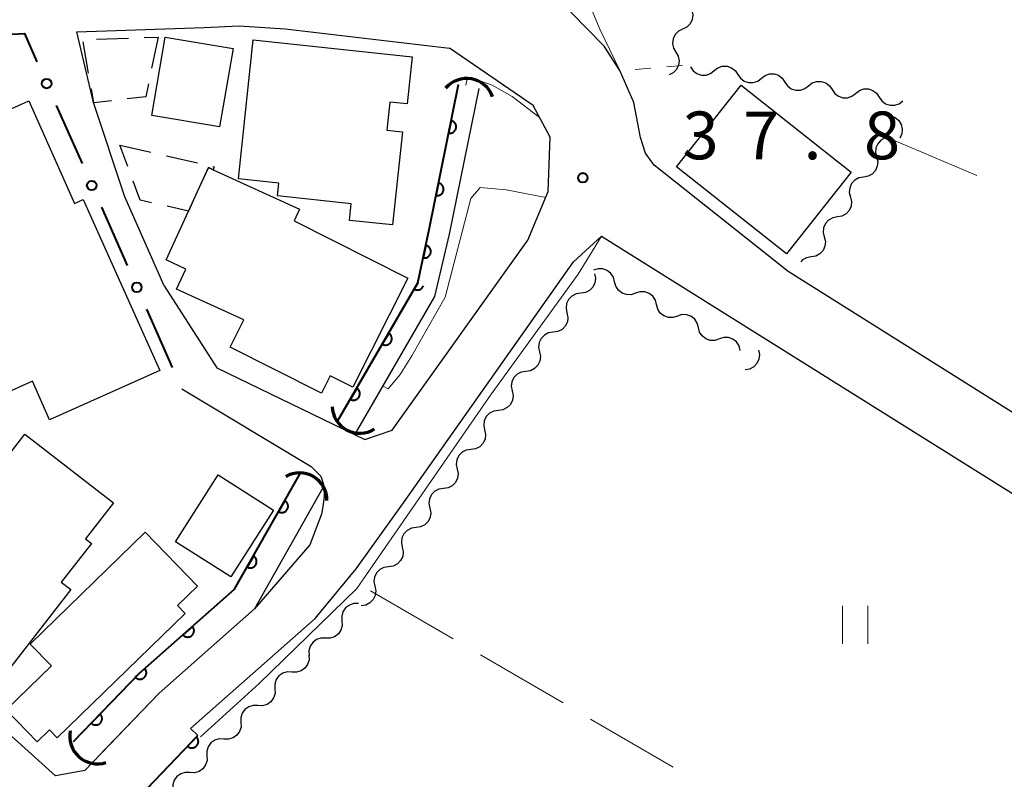
# Model space of a CAD drawing. Units: metres. Extents: x -70000 to -68000, y 29997 to 31500.
# Drawn here: x -69736 to -69659, y 30559 to 30619 of the extents above; entities that cross this region are included whole.
import ezdxf

# ---------------------------------------------------------------- set-up
doc = ezdxf.new("R2010")
doc.units = ezdxf.units.M
for name, color, linetype, lineweight in [('210100_道路縁(街区線)', 7, 'Continuous', 30), ('300100_普通建物', 7, 'Continuous', 30), ('300300_普通無壁舎', 7, 'Continuous', 30), ('421900_坑口', 7, 'Continuous', 30), ('510100_河川', 7, 'Continuous', 30), ('510200_細流', 7, 'Continuous', 30), ('611100_コンクリート被覆(直落)', 7, 'Continuous', 30), ('613000_さく(未分類)', 7, 'Continuous', 30), ('630100_植生界', 7, 'Continuous', 30), ('630200_耕地界', 7, 'Continuous', 30), ('631100_田', 7, 'Continuous', 13), ('710200_等高線(主曲線)', 7, 'Continuous', 13), ('731200_図化機測定による標高点', 7, 'Continuous', 40)]:
    doc.layers.add(name, color=color, linetype=linetype, lineweight=lineweight)
doc.styles.add('Style-WORKING', font='MS Gothic.ttf')

msp = doc.modelspace()

# ---------------------------------------------------------------- linework, layer by layer
at = {"layer": '210100_道路縁(街区線)', "linetype": 'Continuous', "lineweight": 30, "flags": 128}
for points in [[(-69630.7, 30569.05), (-69635.22, 30572.05), (-69655.11, 30585.62), (-69676.1, 30598.83), (-69686.63, 30607.17), (-69687.32, 30608.11), (-69687.7, 30609.35), (-69688.24, 30612.1), (-69689.34, 30614.61), (-69690.57, 30616.53), (-69693.16, 30619.16), (-69693.6, 30620.97), (-69693.7, 30630.64), (-69693.73, 30632.73), (-69694.21, 30637.82), (-69694.93, 30643.33), (-69696.15, 30646.66), (-69699.79, 30652.97)], [(-69725.12, 30597.69), (-69728.22, 30604.69), (-69730.68, 30612.1), (-69731.99, 30617.66), (-69721.97, 30618), (-69719.22, 30618.12), (-69715.62, 30617.88), (-69702.7, 30616.38)], [(-69725.12, 30597.69), (-69720.99, 30591.25), (-69709.35, 30585.63), (-69707.2, 30586.36), (-69696.56, 30601.28), (-69694.95, 30605.12), (-69694.8, 30609.39), (-69696.15, 30611.86), (-69702.7, 30616.38)], [(-69722.48, 30562.38), (-69723.06, 30562.93), (-69713.27, 30571.58), (-69710.05, 30575.47), (-69706.33, 30580.65), (-69692.98, 30599.59), (-69690.77, 30601.59)], [(-69690.77, 30601.59), (-69658.37, 30581.31), (-69637.85, 30568.1), (-69633.32, 30565.1)], [(-69723.73, 30589.6), (-69713.57, 30583.51), (-69712.82, 30582.75), (-69712.57, 30581.98), (-69712.56, 30581.13), (-69712.67, 30580.37)], [(-69712.67, 30580.37), (-69712.76, 30579.77), (-69713.69, 30577.35), (-69718.02, 30572.32), (-69725.51, 30565.7), (-69731.35, 30559.64)], [(-69731.35, 30559.64), (-69733.64, 30559.22), (-69740.39, 30565.27), (-69744.34, 30567.83), (-69747.67, 30569.55), (-69748.74, 30569.93)], [(-69735.04, 30549.27), (-69722.48, 30562.38)]]:
    msp.add_lwpolyline(points, dxfattribs=at)
at = {"layer": '300100_普通建物', "linetype": 'Continuous', "lineweight": 30, "flags": 128}
for points in [[(-69719.28, 30606.11), (-69718.12, 30617.02), (-69705.63, 30615.69), (-69706.03, 30612), (-69707.4, 30612.14), (-69707.63, 30609.93), (-69706.41, 30609.8), (-69707.19, 30602.48), (-69710.57, 30602.84), (-69710.43, 30604.15), (-69716.22, 30604.77), (-69716.11, 30605.77)], [(-69742.27, 30609.31), (-69735.76, 30612.22), (-69732.16, 30604.18), (-69731.48, 30604.48), (-69725.47, 30591.06), (-69734.12, 30587.18), (-69735.47, 30590.2), (-69738.72, 30588.74), (-69740.45, 30592.62), (-69739.06, 30593.25), (-69742.3, 30600.49), (-69744.7, 30599.41), (-69747.46, 30605.57), (-69743.61, 30607.3), (-69744.19, 30608.6), (-69748.75, 30608.19), (-69749.41, 30615.49), (-69742.87, 30616.07)], [(-69714.92, 30602.8), (-69705.99, 30598.3), (-69710.3, 30589.73), (-69712.08, 30590.63), (-69712.76, 30589.28), (-69719.93, 30592.89), (-69718.85, 30595.02), (-69724.14, 30597.44), (-69723.41, 30599.02), (-69724.97, 30599.74), (-69723.21, 30603.57), (-69721.64, 30606.99), (-69721.26, 30606.81), (-69714.5, 30603.71)], [(-69736.05, 30586.05), (-69729.11, 30580.65), (-69731.3, 30577.84), (-69730.83, 30577.47), (-69733.2, 30574.43), (-69732.44, 30573.84), (-69738.25, 30566.38), (-69740.91, 30568.45), (-69741.57, 30567.6), (-69745.48, 30570.64), (-69744.13, 30572.37), (-69745.27, 30573.25), (-69741.05, 30578.66), (-69742.11, 30579.59), (-69740.62, 30581.79), (-69739.87, 30581.15)], [(-69735.64, 30569.55), (-69726.61, 30578.34), (-69722.49, 30574.11), (-69724.06, 30572.58), (-69723.47, 30571.97), (-69733.52, 30562.2), (-69734.12, 30562.83), (-69735.1, 30561.88), (-69737.54, 30564.39), (-69733.98, 30567.85)]]:
    msp.add_lwpolyline(points, close=True, dxfattribs=at)
at = {"layer": '300100_普通建物', "linetype": 'Continuous', "lineweight": 30}
for points in [[(-69719.71, 30616.33), (-69720.76, 30610.18), (-69726.1, 30611.08), (-69725.05, 30617.24)], [(-69676.24, 30600.21), (-69684.87, 30607.04), (-69679.8, 30613.46), (-69671.16, 30606.63)], [(-69716.53, 30580.07), (-69719.88, 30574.83), (-69724.22, 30577.6), (-69720.87, 30582.85)]]:
    msp.add_3dface(points, dxfattribs=at)
at = {"layer": '300300_普通無壁舎', "linetype": 'Continuous', "lineweight": 30}
for p, q in [((-69731.05, 30614.414), (-69731.492, 30616.875)), ((-69730.428, 30617.069), (-69727.93, 30617.157)), ((-69726.681, 30617.201), (-69725.59, 30617.24)), ((-69725.59, 30617.24), (-69726.101, 30614.793)), ((-69728.6, 30608.76), (-69726.163, 30608.2)), ((-69727.983, 30607.085), (-69728.6, 30608.76)), ((-69724.945, 30607.92), (-69722.509, 30607.361))]:
    msp.add_line(p, q, dxfattribs=at)
at = {"layer": '300300_普通無壁舎', "linetype": 'Continuous', "lineweight": 30, "flags": 128}
for points in [[(-69729.261, 30612.239), (-69730.63, 30612.08), (-69730.828, 30613.184)], [(-69726.357, 30613.569), (-69726.57, 30612.55), (-69728.019, 30612.382)], [(-69721.29, 30607.081), (-69721.2, 30607.06), (-69721.26, 30606.81), (-69721.64, 30606.99), (-69722.362, 30605.418)], [(-69726.102, 30604.232), (-69727.01, 30604.44), (-69727.552, 30605.912)], [(-69722.883, 30604.282), (-69723.21, 30603.57), (-69724.883, 30603.953)]]:
    msp.add_lwpolyline(points, dxfattribs=at)
at = {"layer": '421900_坑口', "linetype": 'Continuous', "lineweight": 70}
for centre, start, end in [((-69701.366, 30611.825), 19.56625, 139.5677), ((-69709.765, 30588.288), 182.1794, 302.18085), ((-69714.497, 30580.846), 359.6355, 119.63696), ((-69730.369, 30562.318), 168.24203, 288.24348)]:
    msp.add_arc(centre, 2.165, start, end, dxfattribs=at)
at = {"layer": '510100_河川', "linetype": 'Continuous', "lineweight": 30, "flags": 128}
for points in [[(-69705.19, 30597.94), (-69704.31, 30602.13), (-69702.01, 30613.52)], [(-69703.85, 30596.85), (-69702.7, 30601.77), (-69700.39, 30613.2)], [(-69711.5, 30587.06), (-69705.19, 30597.94)], [(-69710.01, 30586.24), (-69703.85, 30596.85)], [(-69719.59, 30573.87), (-69714.46, 30582.9)], [(-69712.66, 30581.83), (-69718.02, 30572.32)], [(-69732.23, 30561.91), (-69727.03, 30567.29), (-69719.59, 30573.87)], [(-69718.02, 30572.32), (-69725.51, 30565.7), (-69730.32, 30560.71)]]:
    msp.add_lwpolyline(points, dxfattribs=at)
at = {"layer": '510200_細流', "linetype": 'Continuous', "lineweight": 30, "flags": 128}
for points in [[(-69683.865, 30619.657), (-69683.679, 30619.34), (-69683.607, 30618.98), (-69683.653, 30618.615), (-69683.814, 30618.285), (-69684.071, 30618.024), (-69684.4, 30617.86)], [(-69684.4, 30617.86), (-69684.728, 30617.696), (-69684.985, 30617.434), (-69685.146, 30617.104), (-69685.192, 30616.739), (-69685.12, 30616.38), (-69684.935, 30616.063)], [(-69684.935, 30616.063), (-69684.749, 30615.746), (-69684.677, 30615.386), (-69684.723, 30615.021), (-69684.884, 30614.691), (-69685.141, 30614.43), (-69685.47, 30614.266)], [(-69683.771, 30614.899), (-69683.566, 30614.595), (-69683.273, 30614.374), (-69682.925, 30614.257), (-69682.557, 30614.259), (-69682.21, 30614.377), (-69681.92, 30614.602)], [(-69681.92, 30614.602), (-69681.63, 30614.827), (-69681.283, 30614.945), (-69680.915, 30614.947), (-69680.567, 30614.831), (-69680.274, 30614.61), (-69680.069, 30614.305)], [(-69680.069, 30614.305), (-69679.863, 30614.001), (-69679.571, 30613.78), (-69679.223, 30613.663), (-69678.855, 30613.665), (-69678.508, 30613.783), (-69678.217, 30614.008)], [(-69678.217, 30614.008), (-69677.927, 30614.233), (-69677.58, 30614.351), (-69677.212, 30614.353), (-69676.864, 30614.237), (-69676.571, 30614.015), (-69676.366, 30613.711)], [(-69676.366, 30613.711), (-69676.161, 30613.407), (-69675.868, 30613.186), (-69675.52, 30613.069), (-69675.152, 30613.071), (-69674.805, 30613.189), (-69674.515, 30613.414)], [(-69674.515, 30613.414), (-69674.224, 30613.639), (-69673.877, 30613.757), (-69673.509, 30613.759), (-69673.161, 30613.643), (-69672.869, 30613.421), (-69672.663, 30613.117)], [(-69672.663, 30613.117), (-69672.458, 30612.813), (-69672.165, 30612.592), (-69671.817, 30612.475), (-69671.45, 30612.477), (-69671.102, 30612.595), (-69670.812, 30612.82)], [(-69670.812, 30612.82), (-69670.522, 30613.045), (-69670.175, 30613.163), (-69669.807, 30613.165), (-69669.459, 30613.049), (-69669.166, 30612.827), (-69668.961, 30612.523)], [(-69668.961, 30612.523), (-69668.755, 30612.219), (-69668.463, 30611.998), (-69668.115, 30611.881), (-69667.747, 30611.883), (-69667.4, 30612.001), (-69667.109, 30612.226)], [(-69668.05, 30611.043), (-69667.707, 30610.912), (-69667.425, 30610.677), (-69667.233, 30610.363), (-69667.152, 30610.005), (-69667.19, 30609.64), (-69667.343, 30609.307)], [(-69668.141, 30609.382), (-69668.502, 30609.316), (-69668.822, 30609.138), (-69669.069, 30608.866), (-69669.216, 30608.529), (-69669.247, 30608.163), (-69669.159, 30607.807)], [(-69669.168, 30607.813), (-69669.081, 30607.456), (-69669.115, 30607.091), (-69669.264, 30606.754), (-69669.512, 30606.484), (-69669.834, 30606.308), (-69670.196, 30606.245)], [(-69670.196, 30606.245), (-69670.557, 30606.182), (-69670.879, 30606.005), (-69671.127, 30605.735), (-69671.276, 30605.399), (-69671.31, 30605.033), (-69671.223, 30604.676)], [(-69671.223, 30604.676), (-69671.137, 30604.32), (-69671.17, 30603.954), (-69671.319, 30603.618), (-69671.568, 30603.348), (-69671.889, 30603.171), (-69672.251, 30603.108)], [(-69672.251, 30603.108), (-69672.613, 30603.045), (-69672.934, 30602.868), (-69673.183, 30602.598), (-69673.331, 30602.262), (-69673.365, 30601.897), (-69673.279, 30601.54)], [(-69673.279, 30601.54), (-69673.192, 30601.183), (-69673.226, 30600.818), (-69673.374, 30600.481), (-69673.623, 30600.211), (-69673.944, 30600.035), (-69674.306, 30599.972)], [(-69674.306, 30599.972), (-69674.668, 30599.908), (-69674.989, 30599.732), (-69675.113, 30599.598)], [(-69691.327, 30598.653), (-69691.252, 30598.294), (-69691.298, 30597.93), (-69691.457, 30597.598), (-69691.715, 30597.336), (-69692.042, 30597.17), (-69692.405, 30597.119)], [(-69689.744, 30598.019), (-69689.835, 30598.375), (-69690.037, 30598.681), (-69690.326, 30598.907), (-69690.674, 30599.028), (-69691.04, 30599.033), (-69691.389, 30598.918)], [(-69688.098, 30597.12), (-69688.447, 30597.006), (-69688.814, 30597.01), (-69689.161, 30597.131), (-69689.45, 30597.357), (-69689.652, 30597.664), (-69689.744, 30598.019)], [(-69692.405, 30597.119), (-69692.769, 30597.067), (-69693.096, 30596.901), (-69693.353, 30596.639), (-69693.512, 30596.308), (-69693.558, 30595.944), (-69693.483, 30595.584)], [(-69686.452, 30596.222), (-69686.544, 30596.577), (-69686.746, 30596.884), (-69687.035, 30597.11), (-69687.382, 30597.231), (-69687.749, 30597.235), (-69688.098, 30597.12)], [(-69684.807, 30595.323), (-69685.156, 30595.208), (-69685.522, 30595.213), (-69685.87, 30595.334), (-69686.159, 30595.56), (-69686.361, 30595.866), (-69686.452, 30596.222)], [(-69693.483, 30595.584), (-69693.408, 30595.225), (-69693.453, 30594.861), (-69693.613, 30594.529), (-69693.87, 30594.268), (-69694.197, 30594.102), (-69694.561, 30594.05)], [(-69683.161, 30594.424), (-69683.253, 30594.78), (-69683.455, 30595.086), (-69683.744, 30595.312), (-69684.091, 30595.434), (-69684.458, 30595.438), (-69684.807, 30595.323)], [(-69694.561, 30594.05), (-69694.924, 30593.999), (-69695.251, 30593.833), (-69695.509, 30593.571), (-69695.668, 30593.239), (-69695.714, 30592.875), (-69695.639, 30592.516)], [(-69681.516, 30593.526), (-69681.864, 30593.411), (-69682.231, 30593.415), (-69682.578, 30593.536), (-69682.867, 30593.763), (-69683.069, 30594.069), (-69683.161, 30594.424)], [(-69679.87, 30592.627), (-69679.962, 30592.983), (-69680.164, 30593.289), (-69680.453, 30593.515), (-69680.8, 30593.636), (-69681.167, 30593.641), (-69681.516, 30593.526)], [(-69695.639, 30592.516), (-69695.564, 30592.157), (-69695.609, 30591.793), (-69695.769, 30591.461), (-69696.026, 30591.199), (-69696.353, 30591.033), (-69696.716, 30590.982)], [(-69678.45, 30592.66), (-69678.369, 30592.302), (-69678.408, 30591.937), (-69678.563, 30591.603), (-69678.815, 30591.337), (-69679.139, 30591.165), (-69679.502, 30591.108)], [(-69696.716, 30590.982), (-69697.08, 30590.93), (-69697.407, 30590.764), (-69697.664, 30590.502), (-69697.824, 30590.171), (-69697.869, 30589.807), (-69697.794, 30589.447)], [(-69697.794, 30589.447), (-69697.719, 30589.088), (-69697.765, 30588.724), (-69697.924, 30588.392), (-69698.182, 30588.131), (-69698.509, 30587.965), (-69698.872, 30587.913)], [(-69698.872, 30587.913), (-69699.236, 30587.862), (-69699.563, 30587.696), (-69699.82, 30587.434), (-69699.979, 30587.102), (-69700.025, 30586.738), (-69699.95, 30586.379)], [(-69699.95, 30586.379), (-69699.875, 30586.02), (-69699.92, 30585.656), (-69700.08, 30585.324), (-69700.337, 30585.062), (-69700.664, 30584.896), (-69701.028, 30584.845)], [(-69701.028, 30584.845), (-69701.391, 30584.793), (-69701.718, 30584.627), (-69701.975, 30584.365), (-69702.135, 30584.034), (-69702.181, 30583.67), (-69702.106, 30583.31)], [(-69702.106, 30583.31), (-69702.031, 30582.951), (-69702.076, 30582.587), (-69702.236, 30582.255), (-69702.493, 30581.994), (-69702.82, 30581.828), (-69703.183, 30581.776)], [(-69703.183, 30581.776), (-69703.547, 30581.725), (-69703.874, 30581.559), (-69704.131, 30581.297), (-69704.291, 30580.965), (-69704.336, 30580.601), (-69704.261, 30580.242)], [(-69704.261, 30580.242), (-69704.186, 30579.882), (-69704.232, 30579.519), (-69704.391, 30579.187), (-69704.648, 30578.925), (-69704.975, 30578.759), (-69705.339, 30578.708)], [(-69705.339, 30578.708), (-69705.703, 30578.656), (-69706.03, 30578.49), (-69706.287, 30578.228), (-69706.446, 30577.897), (-69706.492, 30577.533), (-69706.417, 30577.173)], [(-69706.417, 30577.173), (-69706.342, 30576.814), (-69706.387, 30576.45), (-69706.547, 30576.118), (-69706.804, 30575.857), (-69707.131, 30575.691), (-69707.495, 30575.639)], [(-69707.495, 30575.639), (-69707.858, 30575.588), (-69708.185, 30575.422), (-69708.442, 30575.16), (-69708.602, 30574.828), (-69708.647, 30574.464), (-69708.572, 30574.105)], [(-69708.572, 30574.105), (-69708.497, 30573.745), (-69708.543, 30573.382), (-69708.703, 30573.05), (-69708.96, 30572.788), (-69709.287, 30572.622), (-69709.65, 30572.571)], [(-69709.86, 30572.743), (-69710.228, 30572.746), (-69710.576, 30572.63), (-69710.869, 30572.409), (-69711.076, 30572.105), (-69711.175, 30571.752), (-69711.154, 30571.385)], [(-69711.154, 30571.385), (-69711.133, 30571.019), (-69711.232, 30570.665), (-69711.439, 30570.361), (-69711.732, 30570.141), (-69712.08, 30570.025), (-69712.447, 30570.028)], [(-69712.447, 30570.028), (-69712.814, 30570.031), (-69713.162, 30569.915), (-69713.456, 30569.694), (-69713.663, 30569.39), (-69713.762, 30569.037), (-69713.741, 30568.67)], [(-69713.753, 30568.682), (-69713.744, 30568.315), (-69713.853, 30567.965), (-69714.07, 30567.668), (-69714.37, 30567.456), (-69714.721, 30567.351), (-69715.088, 30567.366)], [(-69715.088, 30567.366), (-69715.455, 30567.38), (-69715.806, 30567.275), (-69716.106, 30567.064), (-69716.323, 30566.766), (-69716.432, 30566.416), (-69716.423, 30566.049)], [(-69716.423, 30566.049), (-69716.413, 30565.682), (-69716.523, 30565.332), (-69716.74, 30565.035), (-69717.04, 30564.823), (-69717.391, 30564.718), (-69717.758, 30564.733)], [(-69717.758, 30564.733), (-69718.125, 30564.747), (-69718.476, 30564.642), (-69718.776, 30564.431), (-69718.993, 30564.133), (-69719.102, 30563.783), (-69719.093, 30563.416)], [(-69719.093, 30563.416), (-69719.083, 30563.049), (-69719.193, 30562.699), (-69719.41, 30562.401), (-69719.71, 30562.19), (-69720.061, 30562.085), (-69720.428, 30562.099)], [(-69720.428, 30562.099), (-69720.795, 30562.114), (-69721.146, 30562.009), (-69721.446, 30561.798), (-69721.662, 30561.5), (-69721.772, 30561.15), (-69721.763, 30560.783)], [(-69721.763, 30560.783), (-69721.753, 30560.416), (-69721.863, 30560.066), (-69722.08, 30559.768), (-69722.38, 30559.557), (-69722.731, 30559.452), (-69723.098, 30559.466)], [(-69723.098, 30559.466), (-69723.465, 30559.481), (-69723.816, 30559.376), (-69724.116, 30559.164), (-69724.332, 30558.867), (-69724.442, 30558.517), (-69724.433, 30558.15)]]:
    msp.add_lwpolyline(points, dxfattribs=at)
at = {"layer": '611100_コンクリート被覆(直落)', "linetype": 'Continuous', "lineweight": 40}
for p, q in [((-69711.5, 30587.06), (-69705.19, 30597.94)), ((-69719.59, 30573.87), (-69714.46, 30582.9)), ((-69735.04, 30549.27), (-69722.48, 30562.38))]:
    msp.add_line(p, q, dxfattribs=at)
at = {"layer": '611100_コンクリート被覆(直落)', "linetype": 'Continuous', "lineweight": 40, "flags": 128}
for points in [[(-69705.19, 30597.94), (-69704.31, 30602.13), (-69702.01, 30613.52)], [(-69705.19, 30597.94), (-69705.48, 30597.441), (-69705.441, 30597.42), (-69705.4, 30597.404), (-69705.36, 30597.391), (-69705.317, 30597.381), (-69705.274, 30597.375), (-69705.23, 30597.373), (-69705.186, 30597.374), (-69705.143, 30597.381), (-69705.1, 30597.389), (-69705.059, 30597.403), (-69705.018, 30597.419), (-69704.98, 30597.44), (-69704.943, 30597.463), (-69704.908, 30597.489), (-69704.876, 30597.519), (-69704.847, 30597.551), (-69704.82, 30597.585), (-69704.796, 30597.622), (-69704.776, 30597.661), (-69704.763, 30597.692)], [(-69732.23, 30561.91), (-69727.03, 30567.29), (-69719.59, 30573.87)]]:
    msp.add_lwpolyline(points, dxfattribs=at)
for points in [[(-69702.584, 30610.676), (-69702.782, 30609.696), (-69702.739, 30609.689), (-69702.695, 30609.686), (-69702.652, 30609.687), (-69702.609, 30609.691), (-69702.566, 30609.7), (-69702.524, 30609.712), (-69702.483, 30609.727), (-69702.444, 30609.747), (-69702.406, 30609.769), (-69702.371, 30609.796), (-69702.338, 30609.824), (-69702.308, 30609.855), (-69702.281, 30609.889), (-69702.256, 30609.925), (-69702.235, 30609.964), (-69702.218, 30610.003), (-69702.204, 30610.044), (-69702.193, 30610.087), (-69702.186, 30610.131), (-69702.184, 30610.174), (-69702.184, 30610.217), (-69702.189, 30610.261), (-69702.197, 30610.303), (-69702.209, 30610.345), (-69702.225, 30610.386), (-69702.244, 30610.425), (-69702.266, 30610.463), (-69702.293, 30610.498), (-69702.321, 30610.531), (-69702.352, 30610.561), (-69702.387, 30610.588), (-69702.423, 30610.613), (-69702.461, 30610.634), (-69702.501, 30610.651), (-69702.542, 30610.665)], [(-69703.574, 30605.775), (-69703.772, 30604.795), (-69703.728, 30604.788), (-69703.685, 30604.785), (-69703.642, 30604.786), (-69703.598, 30604.79), (-69703.556, 30604.799), (-69703.514, 30604.811), (-69703.473, 30604.826), (-69703.434, 30604.846), (-69703.396, 30604.868), (-69703.361, 30604.894), (-69703.328, 30604.922), (-69703.298, 30604.954), (-69703.271, 30604.988), (-69703.246, 30605.024), (-69703.225, 30605.063), (-69703.208, 30605.102), (-69703.193, 30605.143), (-69703.183, 30605.186), (-69703.176, 30605.229), (-69703.173, 30605.273), (-69703.174, 30605.316), (-69703.178, 30605.359), (-69703.187, 30605.402), (-69703.199, 30605.444), (-69703.214, 30605.485), (-69703.234, 30605.524), (-69703.256, 30605.562), (-69703.282, 30605.597), (-69703.31, 30605.63), (-69703.342, 30605.66), (-69703.376, 30605.687), (-69703.412, 30605.712), (-69703.451, 30605.733), (-69703.49, 30605.75), (-69703.531, 30605.764)], [(-69704.573, 30600.876), (-69704.779, 30599.897), (-69704.735, 30599.89), (-69704.692, 30599.887), (-69704.649, 30599.887), (-69704.605, 30599.892), (-69704.563, 30599.9), (-69704.52, 30599.911), (-69704.48, 30599.926), (-69704.441, 30599.946), (-69704.402, 30599.967), (-69704.367, 30599.994), (-69704.334, 30600.021), (-69704.304, 30600.053), (-69704.276, 30600.087), (-69704.251, 30600.123), (-69704.23, 30600.161), (-69704.213, 30600.2), (-69704.198, 30600.241), (-69704.187, 30600.284), (-69704.18, 30600.327), (-69704.177, 30600.371), (-69704.177, 30600.414), (-69704.181, 30600.457), (-69704.189, 30600.5), (-69704.201, 30600.542), (-69704.216, 30600.583), (-69704.235, 30600.622), (-69704.257, 30600.66), (-69704.283, 30600.695), (-69704.311, 30600.729), (-69704.342, 30600.759), (-69704.377, 30600.787), (-69704.412, 30600.811), (-69704.451, 30600.833), (-69704.49, 30600.85), (-69704.531, 30600.865)], [(-69707.486, 30593.98), (-69707.988, 30593.115), (-69707.949, 30593.095), (-69707.909, 30593.079), (-69707.868, 30593.065), (-69707.825, 30593.055), (-69707.782, 30593.05), (-69707.738, 30593.048), (-69707.695, 30593.049), (-69707.652, 30593.055), (-69707.609, 30593.064), (-69707.567, 30593.078), (-69707.527, 30593.094), (-69707.488, 30593.114), (-69707.451, 30593.138), (-69707.417, 30593.164), (-69707.384, 30593.194), (-69707.355, 30593.226), (-69707.329, 30593.26), (-69707.305, 30593.297), (-69707.284, 30593.336), (-69707.268, 30593.376), (-69707.255, 30593.417), (-69707.245, 30593.46), (-69707.24, 30593.503), (-69707.237, 30593.547), (-69707.239, 30593.59), (-69707.245, 30593.633), (-69707.253, 30593.676), (-69707.267, 30593.718), (-69707.283, 30593.759), (-69707.304, 30593.797), (-69707.328, 30593.834), (-69707.354, 30593.869), (-69707.383, 30593.901), (-69707.415, 30593.93), (-69707.449, 30593.957)], [(-69709.995, 30589.655), (-69710.497, 30588.79), (-69710.458, 30588.77), (-69710.417, 30588.753), (-69710.376, 30588.74), (-69710.334, 30588.73), (-69710.291, 30588.725), (-69710.247, 30588.723), (-69710.203, 30588.724), (-69710.16, 30588.73), (-69710.117, 30588.739), (-69710.075, 30588.753), (-69710.035, 30588.769), (-69709.997, 30588.789), (-69709.96, 30588.813), (-69709.925, 30588.839), (-69709.893, 30588.869), (-69709.864, 30588.901), (-69709.837, 30588.935), (-69709.813, 30588.972), (-69709.793, 30589.011), (-69709.777, 30589.051), (-69709.763, 30589.092), (-69709.753, 30589.135), (-69709.748, 30589.178), (-69709.746, 30589.222), (-69709.747, 30589.265), (-69709.753, 30589.308), (-69709.762, 30589.351), (-69709.776, 30589.393), (-69709.792, 30589.433), (-69709.812, 30589.472), (-69709.836, 30589.509), (-69709.862, 30589.543), (-69709.892, 30589.576), (-69709.924, 30589.605), (-69709.958, 30589.631)], [(-69715.638, 30580.826), (-69716.132, 30579.956), (-69716.093, 30579.936), (-69716.053, 30579.92), (-69716.012, 30579.907), (-69715.969, 30579.898), (-69715.926, 30579.893), (-69715.882, 30579.891), (-69715.838, 30579.893), (-69715.795, 30579.9), (-69715.752, 30579.908), (-69715.711, 30579.923), (-69715.671, 30579.939), (-69715.632, 30579.96), (-69715.596, 30579.984), (-69715.561, 30580.01), (-69715.529, 30580.04), (-69715.5, 30580.072), (-69715.474, 30580.107), (-69715.451, 30580.144), (-69715.431, 30580.183), (-69715.415, 30580.224), (-69715.402, 30580.265), (-69715.392, 30580.308), (-69715.387, 30580.351), (-69715.385, 30580.395), (-69715.387, 30580.438), (-69715.394, 30580.481), (-69715.403, 30580.524), (-69715.417, 30580.566), (-69715.433, 30580.606), (-69715.454, 30580.644), (-69715.478, 30580.681), (-69715.504, 30580.715), (-69715.535, 30580.747), (-69715.567, 30580.776), (-69715.601, 30580.802)], [(-69718.108, 30576.478), (-69718.602, 30575.609), (-69718.563, 30575.589), (-69718.522, 30575.573), (-69718.482, 30575.56), (-69718.439, 30575.551), (-69718.395, 30575.546), (-69718.352, 30575.544), (-69718.308, 30575.545), (-69718.265, 30575.552), (-69718.222, 30575.561), (-69718.181, 30575.575), (-69718.14, 30575.592), (-69718.102, 30575.612), (-69718.065, 30575.636), (-69718.031, 30575.663), (-69717.999, 30575.693), (-69717.97, 30575.725), (-69717.944, 30575.759), (-69717.92, 30575.797), (-69717.9, 30575.836), (-69717.884, 30575.876), (-69717.871, 30575.917), (-69717.862, 30575.96), (-69717.857, 30576.003), (-69717.855, 30576.047), (-69717.857, 30576.091), (-69717.864, 30576.134), (-69717.872, 30576.177), (-69717.887, 30576.218), (-69717.903, 30576.258), (-69717.924, 30576.297), (-69717.948, 30576.333), (-69717.974, 30576.368), (-69718.004, 30576.4), (-69718.036, 30576.429), (-69718.071, 30576.455)], [(-69722.897, 30570.945), (-69723.646, 30570.283), (-69723.615, 30570.251), (-69723.582, 30570.223), (-69723.548, 30570.198), (-69723.51, 30570.175), (-69723.471, 30570.156), (-69723.43, 30570.14), (-69723.388, 30570.128), (-69723.346, 30570.12), (-69723.302, 30570.114), (-69723.258, 30570.115), (-69723.215, 30570.117), (-69723.172, 30570.124), (-69723.129, 30570.135), (-69723.088, 30570.149), (-69723.048, 30570.167), (-69723.011, 30570.188), (-69722.974, 30570.212), (-69722.94, 30570.24), (-69722.908, 30570.27), (-69722.88, 30570.303), (-69722.855, 30570.338), (-69722.832, 30570.375), (-69722.813, 30570.415), (-69722.797, 30570.455), (-69722.785, 30570.497), (-69722.777, 30570.54), (-69722.772, 30570.584), (-69722.772, 30570.627), (-69722.774, 30570.671), (-69722.781, 30570.714), (-69722.792, 30570.756), (-69722.806, 30570.797), (-69722.824, 30570.838), (-69722.845, 30570.875), (-69722.869, 30570.911)], [(-69726.642, 30567.633), (-69727.391, 30566.971), (-69727.361, 30566.939), (-69727.328, 30566.911), (-69727.293, 30566.885), (-69727.255, 30566.862), (-69727.216, 30566.844), (-69727.175, 30566.828), (-69727.134, 30566.815), (-69727.091, 30566.808), (-69727.047, 30566.802), (-69727.003, 30566.802), (-69726.96, 30566.804), (-69726.917, 30566.812), (-69726.875, 30566.823), (-69726.833, 30566.836), (-69726.793, 30566.854), (-69726.756, 30566.876), (-69726.72, 30566.9), (-69726.685, 30566.927), (-69726.654, 30566.958), (-69726.626, 30566.991), (-69726.6, 30567.025), (-69726.577, 30567.063), (-69726.559, 30567.102), (-69726.543, 30567.143), (-69726.53, 30567.185), (-69726.523, 30567.228), (-69726.517, 30567.271), (-69726.517, 30567.315), (-69726.519, 30567.358), (-69726.527, 30567.401), (-69726.538, 30567.444), (-69726.551, 30567.485), (-69726.569, 30567.525), (-69726.591, 30567.563), (-69726.615, 30567.599)], [(-69730.145, 30564.067), (-69730.84, 30563.348), (-69730.807, 30563.319), (-69730.772, 30563.293), (-69730.735, 30563.271), (-69730.696, 30563.251), (-69730.656, 30563.235), (-69730.614, 30563.222), (-69730.571, 30563.213), (-69730.528, 30563.209), (-69730.484, 30563.207), (-69730.44, 30563.211), (-69730.397, 30563.216), (-69730.355, 30563.227), (-69730.313, 30563.241), (-69730.273, 30563.258), (-69730.235, 30563.279), (-69730.199, 30563.303), (-69730.165, 30563.33), (-69730.133, 30563.36), (-69730.104, 30563.393), (-69730.078, 30563.428), (-69730.056, 30563.465), (-69730.036, 30563.504), (-69730.02, 30563.544), (-69730.007, 30563.586), (-69729.998, 30563.629), (-69729.994, 30563.672), (-69729.992, 30563.716), (-69729.996, 30563.76), (-69730.001, 30563.803), (-69730.012, 30563.845), (-69730.026, 30563.887), (-69730.043, 30563.927), (-69730.064, 30563.965), (-69730.088, 30564.001), (-69730.115, 30564.035)], [(-69722.588, 30562.268), (-69723.279, 30561.546), (-69723.246, 30561.517), (-69723.211, 30561.491), (-69723.175, 30561.469), (-69723.135, 30561.449), (-69723.095, 30561.434), (-69723.053, 30561.421), (-69723.01, 30561.412), (-69722.967, 30561.408), (-69722.923, 30561.406), (-69722.879, 30561.41), (-69722.836, 30561.416), (-69722.794, 30561.427), (-69722.752, 30561.441), (-69722.712, 30561.458), (-69722.674, 30561.479), (-69722.638, 30561.503), (-69722.604, 30561.53), (-69722.572, 30561.561), (-69722.543, 30561.594), (-69722.518, 30561.629), (-69722.496, 30561.666), (-69722.476, 30561.705), (-69722.46, 30561.746), (-69722.448, 30561.788), (-69722.439, 30561.83), (-69722.435, 30561.873), (-69722.433, 30561.917), (-69722.437, 30561.961), (-69722.443, 30562.004), (-69722.453, 30562.046), (-69722.468, 30562.088), (-69722.485, 30562.128), (-69722.506, 30562.166), (-69722.53, 30562.202), (-69722.557, 30562.236)]]:
    msp.add_lwpolyline(points, close=True, dxfattribs=at)
at = {"layer": '613000_さく(未分類)', "linetype": 'Continuous', "lineweight": 40}
for p, q in [((-69733.589, 30611.872), (-69731.565, 30607.3)), ((-69730.047, 30603.87), (-69728.023, 30599.298)), ((-69726.505, 30595.869), (-69724.481, 30591.297))]:
    msp.add_line(p, q, dxfattribs=at)
at = {"layer": '613000_さく(未分類)', "linetype": 'Continuous', "lineweight": 40, "flags": 128}
msp.add_lwpolyline([(-69738.66, 30617.4), (-69736.09, 30617.52), (-69735.107, 30615.301)], dxfattribs=at)
at = {"layer": '613000_さく(未分類)', "linetype": 'Continuous', "lineweight": 40}
for centre in [(-69734.348, 30613.586), (-69730.806, 30605.585), (-69727.264, 30597.584)]:
    msp.add_circle(centre, 0.375, dxfattribs=at)
at = {"layer": '630100_植生界', "linetype": 'Continuous', "lineweight": 13}
for p, q in [((-69686.892, 30614.803), (-69688.138, 30614.705)), ((-69684.4, 30615), (-69685.646, 30614.902))]:
    msp.add_line(p, q, dxfattribs=at)
at = {"layer": '630200_耕地界', "linetype": 'Continuous', "lineweight": 13}
for p, q in [((-69668.2, 30609.29), (-69661.29, 30606.375)), ((-69708.91, 30573.74), (-69702.429, 30569.966)), ((-69700.268, 30568.708), (-69693.787, 30564.933)), ((-69691.627, 30563.675), (-69685.146, 30559.901))]:
    msp.add_line(p, q, dxfattribs=at)
at = {"layer": '631100_田', "linetype": 'Continuous', "lineweight": 13}
for p, q in [((-69671.85, 30569.57), (-69671.85, 30572.57)), ((-69669.85, 30569.57), (-69669.85, 30572.57))]:
    msp.add_line(p, q, dxfattribs=at)
at = {"layer": '710200_等高線(主曲線)', "linetype": 'Continuous', "lineweight": 13, "elevation": 38, "flags": 128}
for points in [[(-69689.34, 30614.61), (-69690.9, 30617.85), (-69692.76, 30622.36), (-69693.03, 30628.47), (-69693.35, 30639.67), (-69694.96, 30646.04), (-69698.42, 30651.72), (-69697.32, 30660.06)], [(-69701.44, 30613.46), (-69701.33, 30613.97), (-69700.47, 30613.86), (-69699.35, 30613.45), (-69697.79, 30612.57), (-69695.66, 30610.96)], [(-69695.15, 30604.64), (-69698.27, 30605.23), (-69700.3, 30605.42), (-69701.04, 30604.57), (-69703.04, 30596.82), (-69705.66, 30592.21), (-69706.59, 30590.73), (-69707.53, 30589.62), (-69707.93, 30589.82)], [(-69722.26, 30562.27), (-69717.66, 30566.47), (-69709.99, 30573.93), (-69699.48, 30589.11), (-69692.61, 30598.62), (-69690.77, 30601.59)]]:
    msp.add_lwpolyline(points, dxfattribs=at)
at = {"layer": '731200_図化機測定による標高点', "linetype": 'Continuous', "lineweight": 40}
msp.add_circle((-69692.24, 30606.19, 37.85), 0.375, dxfattribs=at)

# ---------------------------------------------------------------- texts
at = {"layer": '731200_図化機測定による標高点', "linetype": 'Continuous', "lineweight": 40, "style": 'Style-WORKING'}
for s, p in [('3', (-69684.41, 30607.64, -9.999)), ('8', (-69670.16, 30607.64, -9.999)), ('7', (-69679.66, 30607.64, -9.999)), ('.', (-69674.91, 30607.64, -9.999))]:
    msp.add_text(s, height=3.75, dxfattribs=at).set_placement(p)

doc.saveas('drawing.dxf')
